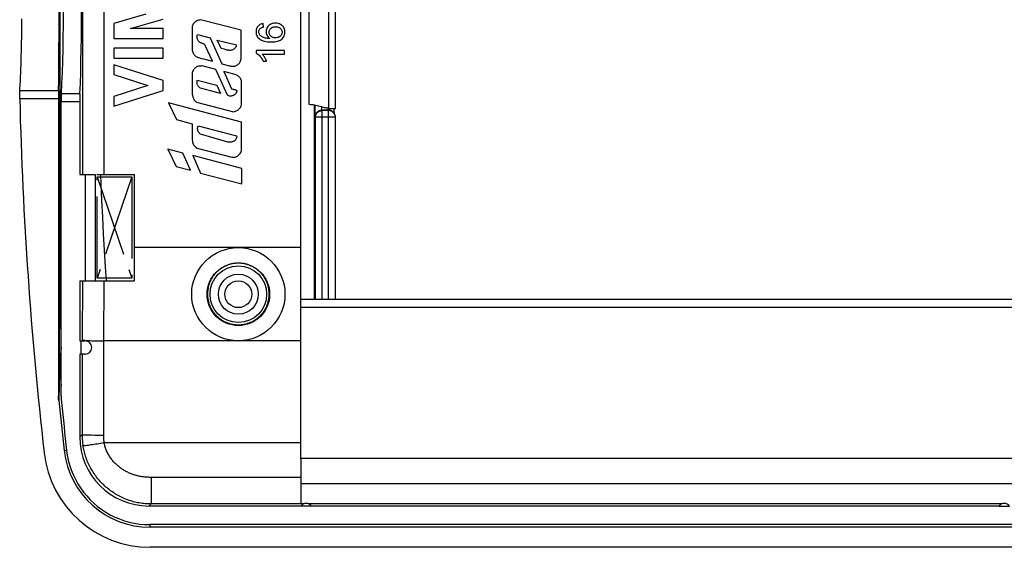
# Model space of a CAD drawing. Units: millimetres. Extents: x -74 to 74, y -41 to 41.
# Drawn here: x -74 to 0, y -41 to -1 of the extents above; entities that cross this region are included whole.
import ezdxf

# ---------------------------------------------------------------- set-up
doc = ezdxf.new("R2010")
doc.units = ezdxf.units.MM
doc.header["$LTSCALE"] = 16.335
doc.linetypes.add('CENTER', pattern=[0.6, 0.375, -0.075, 0.075, -0.075])
doc.layers.get('0').update_dxf_attribs({"linetype": 'CONTINUOUS'})
for name, color, linetype in [('ASSI', 7, 'CONTINUOUS'), ('DEFAULT_1', 7, 'CENTER'), ('DRAFT', 7, 'CONTINUOUS'), ('RACCORDO', 7, 'CONTINUOUS')]:
    doc.layers.add(name, color=color, linetype=linetype)

msp = doc.modelspace()

# ---------------------------------------------------------------- linework, layer by layer
at = {"color": 7, "linetype": 'CONTINUOUS'}
for p, q in [((-52.8, -34.343), (-52.8, 34.343)), ((-57.298, -2.181), (-60.328, -1.403)), ((-60.975, -1.888), (-60.975, -3.607)), ((-57.298, -4.314), (-57.298, -2.181)), ((-55.622, -1.946), (-55.642, -1.687)), ((-60.57, -2.505), (-59.623, -2.748)), ((-59.623, -2.748), (-58.743, -4.699)), ((-58.798, -3.555), (-59.084, -2.919)), ((-59.084, -2.919), (-57.649, -3.288)), ((-59.442, -4.507), (-59.955, -3.371)), ((-58.566, -3.615), (-58.798, -3.555)), ((-58.423, -3.653), (-58.566, -3.615)), ((-60.265, -4.303), (-60.107, -4.337)), ((-60.107, -4.337), (-59.442, -4.507)), ((-56.171, -3.716), (-56.171, -3.884)), ((-54.036, -3.716), (-56.171, -3.716)), ((-55.7, -3.977), (-54.036, -3.977)), ((-54.036, -3.977), (-54.036, -3.716)), ((-59.196, -5.133), (-60.227, -4.86)), ((-58.319, -7.066), (-59.196, -5.133)), ((-58.743, -4.699), (-58.166, -4.847)), ((-55.637, -4.5), (-55.385, -4.5)), ((-60.975, -5.436), (-60.975, -6.932)), ((-58.598, -5.276), (-58.012, -6.569)), ((-57.846, -5.469), (-58.598, -5.276)), ((-60.583, -5.935), (-59.105, -6.316)), ((-58.829, -6.926), (-60.338, -6.538)), ((-59.105, -6.316), (-58.829, -6.926)), ((-58.012, -6.569), (-57.98, -6.578)), ((-57.98, -6.578), (-57.919, -6.595)), ((-57.261, -7.803), (-57.26, -5.982)), ((-62.75, -7.626), (-62.137, -8.893)), ((-57.25, -9.079), (-62.75, -7.626)), ((-60.641, -7.579), (-57.851, -8.296)), ((-62.137, -8.893), (-60.973, -9.208)), ((-60.973, -9.208), (-60.973, -10.25)), ((-60.52, -9.348), (-57.629, -10.116)), ((-57.25, -11.208), (-57.25, -9.079)), ((-58.276, -10.573), (-60.338, -9.985)), ((-60.601, -11.026), (-57.998, -11.706)), ((-62.784, -11.117), (-62.178, -12.421)), ((-61.672, -11.4), (-62.784, -11.117)), ((-61.086, -12.693), (-61.672, -11.4)), ((-60.91, -11.588), (-60.338, -12.906)), ((-57.245, -12.552), (-60.91, -11.588)), ((-62.178, -12.421), (-61.086, -12.693)), ((-57.245, -13.72), (-57.245, -12.552)), ((-69.4, -13), (-68.25, -13)), ((-69, -13), (-69, -21)), ((-68.25, -13), (-68.25, -21)), ((-68.128, -13), (-65.3, -13)), ((-65.3, -21), (-65.3, -13)), ((-60.338, -12.906), (-57.245, -13.72)), ((-57.5, -18.5), (-65.3, -18.5)), ((-69.4, -21), (-69.4, -25.5)), ((-69.4, -21), (-65.3, -21)), ((52.8, -22.4), (-52.8, -22.4)), ((52.8, -23), (-52.8, -23)), ((-69.4, -26.5), (-69.4, -32.707)), ((52.8, -34.343), (-52.8, -34.343)), ((64.129, -39.492), (-64.129, -39.492)), ((64.129, -41), (-64.129, -41))]:
    msp.add_line(p, q, dxfattribs=at)
at = {"color": 250, "linetype": 'CONTINUOUS'}
for p, q in [((-69.196, 13), (-69.196, -13)), ((-67.599, 13), (-67.599, -13)), ((-69.204, -21), (-69.217, -25.5)), ((-67.606, -21), (-67.619, -25.5)), ((-69.219, -26.5), (-69.227, -32.534)), ((-70.579, -33.734), (-70.389, -33.712)), ((-64.129, -39.492), (-64.129, -39.3))]:
    msp.add_line(p, q, dxfattribs=at)
at = {"color": 7, "linetype": 'CONTINUOUS'}
for points in [[(-60.328, -1.403), (-60.408, -1.414), (-60.483, -1.432), (-60.555, -1.455), (-60.623, -1.486), (-60.686, -1.522), (-60.744, -1.563), (-60.798, -1.609), (-60.845, -1.659), (-60.887, -1.713), (-60.922, -1.768), (-60.952, -1.827), (-60.975, -1.888)], [(-55.642, -1.687), (-55.727, -1.705), (-55.804, -1.729), (-55.875, -1.76), (-55.938, -1.799), (-55.995, -1.844), (-56.044, -1.895), (-56.084, -1.951), (-56.116, -2.012), (-56.141, -2.079), (-56.159, -2.153), (-56.169, -2.233), (-56.171, -2.313), (-56.165, -2.395), (-56.15, -2.477), (-56.127, -2.555), (-56.094, -2.627), (-56.053, -2.694), (-56.003, -2.756), (-55.945, -2.813), (-55.878, -2.864), (-55.804, -2.91), (-55.721, -2.948), (-55.63, -2.98), (-55.533, -3.007), (-55.431, -3.027), (-55.323, -3.041), (-55.213, -3.051), (-55.1, -3.056), (-54.986, -3.057), (-54.875, -3.052), (-54.769, -3.043), (-54.667, -3.029)], [(-55.134, -2.798), (-55.218, -2.797), (-55.3, -2.792), (-55.378, -2.783), (-55.453, -2.771), (-55.526, -2.756), (-55.594, -2.735), (-55.657, -2.71), (-55.716, -2.68), (-55.768, -2.646), (-55.816, -2.608), (-55.857, -2.567), (-55.892, -2.524), (-55.918, -2.478), (-55.938, -2.43), (-55.951, -2.381), (-55.957, -2.331), (-55.956, -2.279), (-55.949, -2.23), (-55.936, -2.182), (-55.917, -2.137), (-55.891, -2.095), (-55.86, -2.059), (-55.823, -2.028), (-55.78, -2), (-55.732, -1.977), (-55.68, -1.959), (-55.622, -1.946)], [(-54.884, -1.666), (-54.97, -1.686), (-55.048, -1.715), (-55.119, -1.753), (-55.183, -1.799), (-55.241, -1.852), (-55.292, -1.913), (-55.334, -1.979), (-55.368, -2.051), (-55.394, -2.127), (-55.41, -2.203), (-55.416, -2.279), (-55.413, -2.356), (-55.4, -2.43), (-55.377, -2.502), (-55.345, -2.571), (-55.304, -2.635), (-55.256, -2.694), (-55.199, -2.748), (-55.134, -2.798)], [(-54.725, -2.756), (-54.794, -2.752), (-54.858, -2.74), (-54.917, -2.722), (-54.972, -2.696), (-55.022, -2.664), (-55.065, -2.626), (-55.102, -2.584), (-55.133, -2.537), (-55.157, -2.486), (-55.174, -2.431), (-55.183, -2.373), (-55.185, -2.316), (-55.179, -2.26), (-55.166, -2.205), (-55.146, -2.153), (-55.119, -2.106), (-55.085, -2.063), (-55.045, -2.025), (-54.999, -1.992), (-54.946, -1.963), (-54.889, -1.942), (-54.827, -1.928), (-54.76, -1.92), (-54.689, -1.919)], [(-54.667, -3.029), (-54.57, -3.008), (-54.478, -2.98), (-54.392, -2.945), (-54.315, -2.904), (-54.245, -2.854), (-54.184, -2.798), (-54.131, -2.736), (-54.087, -2.667), (-54.051, -2.592), (-54.025, -2.514), (-54.008, -2.431), (-54, -2.344), (-54.002, -2.26), (-54.013, -2.18), (-54.033, -2.103), (-54.061, -2.03), (-54.099, -1.963), (-54.146, -1.901), (-54.201, -1.844), (-54.265, -1.792), (-54.339, -1.746), (-54.418, -1.709), (-54.507, -1.681), (-54.602, -1.661), (-54.697, -1.652), (-54.791, -1.654), (-54.884, -1.666)], [(-54.689, -1.919), (-54.621, -1.924), (-54.557, -1.934), (-54.498, -1.951), (-54.443, -1.973), (-54.392, -2.002), (-54.348, -2.037), (-54.309, -2.077), (-54.275, -2.124), (-54.249, -2.172), (-54.23, -2.223), (-54.218, -2.275), (-54.214, -2.328), (-54.217, -2.381), (-54.229, -2.433), (-54.247, -2.483), (-54.273, -2.531), (-54.307, -2.577), (-54.347, -2.619), (-54.395, -2.657), (-54.45, -2.691), (-54.511, -2.718), (-54.576, -2.738), (-54.648, -2.75), (-54.725, -2.756)], [(-59.955, -3.371), (-59.964, -3.345), (-59.976, -3.32), (-59.993, -3.296), (-60.013, -3.274), (-60.037, -3.252), (-60.064, -3.233), (-60.093, -3.216), (-60.125, -3.201), (-60.159, -3.187), (-60.195, -3.174), (-60.232, -3.163), (-60.27, -3.15), (-60.309, -3.136), (-60.349, -3.12), (-60.387, -3.099), (-60.423, -3.072), (-60.458, -3.04), (-60.489, -3.003), (-60.517, -2.961), (-60.542, -2.914), (-60.562, -2.863), (-60.578, -2.807), (-60.59, -2.748), (-60.596, -2.687), (-60.594, -2.627), (-60.585, -2.567), (-60.57, -2.505)], [(-60.975, -3.607), (-60.97, -3.649), (-60.963, -3.692), (-60.952, -3.736), (-60.939, -3.782), (-60.923, -3.828), (-60.903, -3.874), (-60.88, -3.922), (-60.852, -3.97), (-60.819, -4.016), (-60.779, -4.06), (-60.733, -4.103), (-60.681, -4.142), (-60.622, -4.176), (-60.558, -4.207), (-60.49, -4.235), (-60.419, -4.26), (-60.344, -4.283), (-60.265, -4.303)], [(-57.649, -3.288), (-57.652, -3.325), (-57.659, -3.361), (-57.672, -3.398), (-57.691, -3.434), (-57.714, -3.47), (-57.742, -3.505), (-57.772, -3.54), (-57.806, -3.575), (-57.844, -3.606), (-57.886, -3.634), (-57.932, -3.658), (-57.982, -3.677), (-58.037, -3.689), (-58.096, -3.695), (-58.157, -3.696), (-58.221, -3.691), (-58.286, -3.681), (-58.354, -3.668), (-58.423, -3.653)], [(-58.166, -4.847), (-58.108, -4.86), (-58.051, -4.87), (-57.996, -4.877), (-57.942, -4.881), (-57.89, -4.883), (-57.84, -4.881), (-57.791, -4.875), (-57.744, -4.866), (-57.697, -4.852), (-57.649, -4.83), (-57.603, -4.804), (-57.557, -4.772), (-57.511, -4.736), (-57.465, -4.696), (-57.424, -4.65), (-57.387, -4.6), (-57.354, -4.544), (-57.329, -4.488), (-57.311, -4.431), (-57.301, -4.373), (-57.298, -4.314)], [(-56.171, -3.884), (-56.103, -3.924), (-56.037, -3.972), (-55.973, -4.027), (-55.91, -4.089), (-55.85, -4.159), (-55.792, -4.236), (-55.738, -4.318), (-55.686, -4.406), (-55.637, -4.5)], [(-55.385, -4.5), (-55.413, -4.432), (-55.444, -4.366), (-55.476, -4.303), (-55.509, -4.242), (-55.545, -4.183), (-55.581, -4.127), (-55.619, -4.074), (-55.659, -4.024), (-55.7, -3.977)], [(-60.227, -4.86), (-60.266, -4.866), (-60.307, -4.871), (-60.351, -4.875), (-60.396, -4.876), (-60.444, -4.876), (-60.492, -4.881), (-60.541, -4.895), (-60.591, -4.913), (-60.64, -4.938), (-60.689, -4.969), (-60.737, -5.006), (-60.782, -5.049), (-60.825, -5.098), (-60.865, -5.154), (-60.9, -5.216), (-60.93, -5.283), (-60.954, -5.357), (-60.975, -5.436)], [(-57.26, -5.982), (-57.281, -5.919), (-57.306, -5.86), (-57.337, -5.805), (-57.372, -5.754), (-57.411, -5.706), (-57.457, -5.662), (-57.509, -5.621), (-57.568, -5.584), (-57.631, -5.55), (-57.698, -5.519), (-57.77, -5.493), (-57.846, -5.469)], [(-60.338, -6.538), (-60.385, -6.508), (-60.427, -6.475), (-60.464, -6.44), (-60.496, -6.401), (-60.523, -6.359), (-60.546, -6.315), (-60.564, -6.271), (-60.578, -6.224), (-60.588, -6.179), (-60.593, -6.135), (-60.595, -6.092), (-60.595, -6.051), (-60.593, -6.011), (-60.589, -5.973), (-60.583, -5.935)], [(-57.919, -6.595), (-57.862, -6.611), (-57.834, -6.619), (-57.807, -6.626), (-57.78, -6.632), (-57.755, -6.639), (-57.73, -6.646), (-57.706, -6.653), (-57.684, -6.663), (-57.664, -6.675), (-57.646, -6.689), (-57.632, -6.706), (-57.623, -6.725), (-57.619, -6.747), (-57.618, -6.769), (-57.621, -6.791), (-57.628, -6.814), (-57.638, -6.837), (-57.649, -6.86), (-57.663, -6.883), (-57.678, -6.906), (-57.694, -6.93), (-57.712, -6.953), (-57.732, -6.976), (-57.754, -6.999), (-57.78, -7.021), (-57.807, -7.041), (-57.838, -7.06), (-57.872, -7.076), (-57.908, -7.091), (-57.947, -7.103), (-57.988, -7.114), (-58.032, -7.122), (-58.078, -7.127), (-58.126, -7.13), (-58.175, -7.126)], [(-60.975, -6.932), (-60.965, -6.993), (-60.953, -7.052), (-60.94, -7.109), (-60.926, -7.164), (-60.911, -7.218), (-60.894, -7.268), (-60.874, -7.317), (-60.853, -7.363), (-60.829, -7.405), (-60.802, -7.444), (-60.773, -7.479), (-60.742, -7.51), (-60.71, -7.537), (-60.676, -7.56), (-60.641, -7.579)], [(-58.175, -7.126), (-58.223, -7.113), (-58.271, -7.093), (-58.319, -7.066)], [(-57.851, -8.296), (-57.787, -8.286), (-57.723, -8.269), (-57.661, -8.245), (-57.598, -8.214), (-57.537, -8.176), (-57.481, -8.134), (-57.429, -8.085), (-57.383, -8.031), (-57.343, -7.976), (-57.309, -7.92), (-57.282, -7.863), (-57.261, -7.803)], [(-60.338, -9.985), (-60.379, -9.953), (-60.416, -9.915), (-60.45, -9.872), (-60.481, -9.824), (-60.508, -9.77), (-60.53, -9.713), (-60.544, -9.653), (-60.553, -9.59), (-60.555, -9.527), (-60.55, -9.467), (-60.538, -9.407), (-60.52, -9.348)], [(-60.973, -10.25), (-60.971, -10.338), (-60.964, -10.422), (-60.952, -10.503), (-60.938, -10.581), (-60.918, -10.655), (-60.893, -10.724), (-60.86, -10.786), (-60.821, -10.842), (-60.775, -10.894), (-60.724, -10.942), (-60.665, -10.986), (-60.601, -11.026)], [(-57.629, -10.116), (-57.623, -10.156), (-57.622, -10.195), (-57.626, -10.234), (-57.637, -10.272), (-57.654, -10.31), (-57.675, -10.347), (-57.698, -10.384), (-57.725, -10.42), (-57.754, -10.452), (-57.784, -10.478), (-57.816, -10.501), (-57.85, -10.522), (-57.887, -10.541), (-57.927, -10.557), (-57.97, -10.57), (-58.015, -10.581), (-58.063, -10.588), (-58.113, -10.591), (-58.165, -10.59), (-58.22, -10.584), (-58.276, -10.573)], [(-57.998, -11.706), (-57.95, -11.713), (-57.9, -11.716), (-57.848, -11.714), (-57.793, -11.709), (-57.737, -11.699), (-57.68, -11.683), (-57.623, -11.659), (-57.566, -11.629), (-57.51, -11.591), (-57.457, -11.545), (-57.406, -11.491), (-57.36, -11.431), (-57.319, -11.363), (-57.282, -11.289), (-57.25, -11.208)]]:
    msp.add_lwpolyline(points, dxfattribs=at)
at = {"color": 250, "linetype": 'CONTINUOUS'}
msp.add_lwpolyline([(-67.846, -13), (-67.817, -13.717), (-67.763, -14.963), (-67.704, -16.21), (-67.641, -17.456), (-67.572, -18.702), (-67.5, -19.948), (-67.434, -21)], dxfattribs=at)
at = {"color": 7, "linetype": 'CONTINUOUS'}
for radius in [8, 6.492]:
    msp.add_arc((-64.129, -33), radius, 186.48907, 270, dxfattribs=at)
at = {"layer": 'ASSI', "color": 7, "linetype": 'CONTINUOUS'}
for p, q in [((-64.44, -0.987), (-66.85, -1.678)), ((-65.59, -2.057), (-63.15, -1.357)), ((-66.85, -1.678), (-66.85, -2.797)), ((-63.15, -2.057), (-65.59, -2.057)), ((-63.15, -2.797), (-63.15, -2.057)), ((-66.85, -2.797), (-63.15, -2.797)), ((-66.85, -3.537), (-66.85, -4.277)), ((-63.15, -3.537), (-66.85, -3.537)), ((-63.15, -4.277), (-63.15, -3.537)), ((-66.85, -4.277), (-63.15, -4.277)), ((-66.85, -4.77), (-66.85, -5.51)), ((-63.15, -5.958), (-66.85, -4.77)), ((-66.85, -5.51), (-64.302, -6.328)), ((-64.302, -6.328), (-66.85, -7.146)), ((-63.15, -6.698), (-63.15, -5.958)), ((-66.85, -7.886), (-63.15, -6.698)), ((-66.85, -7.146), (-66.85, -7.886)), ((-52.8, -18.5), (-57.5, -18.5)), ((-69.4, -25.5), (-69, -25.5)), ((-52.8, -25.5), (-67.62, -25.5)), ((-69, -26.5), (-69.4, -26.5)), ((-52.8, -37.9), (-64.207, -37.9)), ((-0.4, -37.9), (-52, -37.9))]:
    msp.add_line(p, q, dxfattribs=at)
at = {"layer": 'ASSI', "color": 250, "linetype": 'CONTINUOUS'}
for p, q in [((-69.3, -26.5), (-69.3, -25.5)), ((-52.593, -37.739), (-52.8, -37.739)), ((-52, -37.9), (-52.8, -37.9)), ((-0.193, -37.739), (-52.207, -37.739)), ((-0.4, -37.9), (0.4, -37.9))]:
    msp.add_line(p, q, dxfattribs=at)
at = {"layer": 'ASSI', "color": 7, "linetype": 'CONTINUOUS'}
for radius in [3.5, 2.35]:
    msp.add_circle((-57.5, -22), radius, dxfattribs=at)
for centre, start, end in [((-69, -26), 270, 90), ((-52.4, -38.2), 36.8699, 143.1301), ((0, -38.2), 36.8699, 143.1301)]:
    msp.add_arc(centre, 0.5, start, end, dxfattribs=at)
at = {"layer": 'DEFAULT_1', "color": 250, "linetype": 'CENTER'}
for p, q in [((-68.1, -20.8), (-68.1, -13.2)), ((-68.1, -13.2), (-65.5, -20.8)), ((-65.5, -13.2), (-68.1, -20.8)), ((-68.1, -13.2), (-65.5, -13.2)), ((-65.5, -13.2), (-65.5, -20.8)), ((-65.5, -20.8), (-68.1, -20.8))]:
    msp.add_line(p, q, dxfattribs=at)
at = {"layer": 'DRAFT', "color": 7, "linetype": 'CONTINUOUS'}
for p, q in [((-50.7, -8.05), (-50.7, 8.05)), ((-50.2, -8.05), (-50.2, 8.05)), ((-50.7, -8.05), (-50.2, -8.05))]:
    msp.add_line(p, q, dxfattribs=at)
for radius in [2.125, 1.5, 1.006]:
    msp.add_circle((-57.5, -22), radius, dxfattribs=at)
at = {"layer": 'RACCORDO', "color": 250, "linetype": 'CONTINUOUS'}
for p, q in [((-52.2, 7.742), (-52.2, -7.742)), ((-70.906, 1.78), (-70.907, -2.659)), ((-70.907, -2.659), (-70.908, -6.033)), ((-70.908, -6.033), (-70.909, -9.004)), ((-71, -7.331), (-73.91, -7.331)), ((-70.996, -6.72), (-73.903, -6.72)), ((-69.389, -6.948), (-70.785, -6.948)), ((-69.4, -7.563), (-70.8, -7.563)), ((-51.754, -11.693), (-51.756, -7.787)), ((-51.739, -7.972), (-51.742, -7.79)), ((-51.736, -8.149), (-51.739, -7.972)), ((-51.228, -8.029), (-51.23, -7.995)), ((-51.226, -8.059), (-51.228, -8.029)), ((-51.225, -8.086), (-51.226, -8.059)), ((-51.733, -8.303), (-51.736, -8.149)), ((-51.73, -8.409), (-51.733, -8.303)), ((-51.728, -8.478), (-51.73, -8.409)), ((-51.726, -8.519), (-51.728, -8.478)), ((-51.725, -8.555), (-51.726, -8.519)), ((-51.723, -8.587), (-51.725, -8.555)), ((-51.709, -8.708), (-51.716, -8.672)), ((-51.709, -22.4), (-51.709, -8.708)), ((-50.227, -8.708), (-51.709, -8.708)), ((-51.209, -8.21), (-51.216, -8.174)), ((-50.748, -8.174), (-51.216, -8.174)), ((-51.209, -22.4), (-51.209, -8.21)), ((-50.727, -8.21), (-51.209, -8.21)), ((-50.748, -8.174), (-50.727, -8.21)), ((-50.727, -22.4), (-50.727, -8.21)), ((-70.909, -9.004), (-70.911, -11.477)), ((-70.911, -11.477), (-70.914, -14.065)), ((-51.752, -14.789), (-51.754, -11.693)), ((-70.914, -14.065), (-70.917, -16.254)), ((-51.75, -17.885), (-51.752, -14.789)), ((-70.917, -16.254), (-70.919, -17.414)), ((-51.747, -20.979), (-51.75, -17.885)), ((-51.745, -22.4), (-51.747, -20.979)), ((-70.929, -21.88), (-70.93, -22.288)), ((-70.931, -22.85), (-70.932, -23.195)), ((-70.936, -24.234), (-70.937, -24.49)), ((-70.935, -23.961), (-70.936, -24.234)), ((-70.934, -23.67), (-70.935, -23.961)), ((-70.938, -24.731), (-70.939, -24.956)), ((-70.939, -24.956), (-70.939, -25.166)), ((-70.937, -24.49), (-70.938, -24.731)), ((-70.942, -25.624), (-70.943, -25.932)), ((-70.941, -25.452), (-70.942, -25.624)), ((-70.939, -25.166), (-70.941, -25.452)), ((-67.62, -25.5), (-67.629, -32.576)), ((-70.945, -26.311), (-70.948, -26.736)), ((-70.943, -25.932), (-70.945, -26.311)), ((-70.846, -26.51), (-70.866, -26.715)), ((-70.824, -26.269), (-70.846, -26.51)), ((-70.8, -26.008), (-70.824, -26.269)), ((-70.952, -27.131), (-70.969, -28.002)), ((-70.951, -27.009), (-70.952, -27.131)), ((-70.948, -26.736), (-70.951, -27.009)), ((-70.912, -27.17), (-70.921, -27.249)), ((-70.902, -27.076), (-70.912, -27.17)), ((-70.887, -26.931), (-70.902, -27.076)), ((-70.866, -26.715), (-70.887, -26.931)), ((-70.969, -28.002), (-70.989, -29.092)), ((-70.989, -29.092), (-71, -29.628)), ((-70.961, -28.828), (-70.982, -29.98)), ((-69.4, -32.707), (-69.227, -32.534)), ((-68.284, -32.572), (-68.03, -32.574)), ((-64.055, -35.751), (-64.055, -37.748)), ((-52.8, -35.751), (-64.055, -35.751)), ((52.8, -36.241), (-52.8, -36.241)), ((-64.207, -37.9), (-64.055, -37.748)), ((-52.8, -37.748), (-64.055, -37.748))]:
    msp.add_line(p, q, dxfattribs=at)
at = {"layer": 'RACCORDO', "color": 7, "linetype": 'CONTINUOUS'}
for p, q in [((-73.746, -1.69), (-73.743, -1.336)), ((-73.755, -2.391), (-73.75, -2.041)), ((-73.75, -2.041), (-73.746, -1.69)), ((-73.768, -3.083), (-73.761, -2.738)), ((-73.761, -2.738), (-73.755, -2.391)), ((-73.783, -3.761), (-73.775, -3.424)), ((-73.775, -3.424), (-73.768, -3.083)), ((-73.813, -4.748), (-73.802, -4.424)), ((-73.802, -4.424), (-73.792, -4.095)), ((-73.792, -4.095), (-73.783, -3.761)), ((-73.837, -5.382), (-73.824, -5.068)), ((-73.824, -5.068), (-73.813, -4.748)), ((-73.864, -5.993), (-73.85, -5.69)), ((-73.85, -5.69), (-73.837, -5.382)), ((-73.879, -6.289), (-73.864, -5.993)), ((-73.913, -7.061), (-73.912, -7.009)), ((-73.913, -7.114), (-73.913, -7.061)), ((-73.913, -7.168), (-73.913, -7.114)), ((-73.912, -7.222), (-73.913, -7.168)), ((-73.912, -6.957), (-73.911, -6.907)), ((-73.912, -7.009), (-73.912, -6.957)), ((-73.912, -7.277), (-73.912, -7.222)), ((-73.91, -7.331), (-73.912, -7.277)), ((-73.911, -6.907), (-73.909, -6.858)), ((-73.909, -6.858), (-73.907, -6.811)), ((-71, -7.331), (-71, -29.628)), ((-70.8, -29.626), (-70.8, -7.563)), ((-69.4, -7.563), (-69.4, -13)), ((-51.8, -7.779), (-51.8, -22.4)), ((-50.314, -8.07), (-50.315, -8.05)), ((-50.31, -8.138), (-50.314, -8.07)), ((-50.307, -8.186), (-50.31, -8.138)), ((-50.304, -8.23), (-50.307, -8.186)), ((-50.302, -8.27), (-50.304, -8.23)), ((-50.299, -8.308), (-50.302, -8.27)), ((-50.296, -8.342), (-50.299, -8.308)), ((-50.294, -8.363), (-50.296, -8.342)), ((-50.292, -8.382), (-50.294, -8.363)), ((-50.291, -8.4), (-50.292, -8.382)), ((-50.289, -8.417), (-50.291, -8.4)), ((-50.287, -8.432), (-50.289, -8.417)), ((-50.286, -8.446), (-50.287, -8.432)), ((-50.284, -8.459), (-50.286, -8.446)), ((-50.283, -8.47), (-50.284, -8.459)), ((-50.281, -8.482), (-50.283, -8.47)), ((-50.227, -8.708), (-50.227, -22.4)), ((-68.899, -25.471), (-68.813, -25.475)), ((-67.578, -33.138), (-52.8, -33.138)), ((-52.8, -34.343), (-52.8, -37.735)), ((-52.8, -37.739), (-52.8, -37.748)), ((64.143, -39.3), (-64.143, -39.3))]:
    msp.add_line(p, q, dxfattribs=at)
for points in [[(-73.904, -6.742), (-73.895, -6.578), (-73.879, -6.289)], [(-73.907, -6.811), (-73.905, -6.765), (-73.904, -6.742)], [(-52.2, -7.742), (-52.093, -7.746), (-51.987, -7.754), (-51.881, -7.766)], [(-51.881, -7.766), (-51.777, -7.783), (-51.676, -7.804)], [(-51.676, -7.804), (-51.576, -7.827), (-51.478, -7.853)], [(-51.478, -7.853), (-51.294, -7.907), (-51.21, -7.932), (-51.132, -7.956), (-51.059, -7.976), (-50.994, -7.992), (-50.935, -8.004), (-50.883, -8.012)], [(-50.319, -8.415), (-50.296, -8.455), (-50.286, -8.472), (-50.278, -8.489), (-50.269, -8.507), (-50.262, -8.524), (-50.255, -8.542), (-50.249, -8.561), (-50.244, -8.579), (-50.239, -8.597), (-50.236, -8.616), (-50.232, -8.634), (-50.23, -8.653), (-50.228, -8.671), (-50.227, -8.69), (-50.227, -8.708)], [(-69.217, -25.433), (-69.205, -25.439), (-69.181, -25.445)], [(-69.181, -25.445), (-69.145, -25.45), (-69.099, -25.456), (-69.042, -25.461)], [(-69.042, -25.461), (-68.975, -25.466), (-68.899, -25.471)], [(-68.813, -25.475), (-68.719, -25.479), (-68.618, -25.483), (-68.51, -25.487), (-68.396, -25.49), (-68.276, -25.493), (-68.152, -25.495), (-68.023, -25.497), (-67.891, -25.498), (-67.756, -25.499), (-67.62, -25.5)], [(-70.982, -29.98), (-70.986, -29.941), (-70.989, -29.903), (-70.992, -29.864), (-70.995, -29.825), (-70.996, -29.785), (-70.998, -29.746), (-70.999, -29.707), (-71, -29.667), (-71, -29.628)], [(-70.8, -29.626), (-70.799, -29.668), (-70.799, -29.71), (-70.798, -29.751), (-70.799, -29.793), (-70.799, -29.835), (-70.8, -29.877)], [(-70.8, -29.877), (-70.795, -29.919), (-70.79, -29.961), (-70.786, -30.003), (-70.782, -30.045), (-70.778, -30.087), (-70.774, -30.13)], [(-70.387, -33.726), (-70.337, -34.087), (-70.264, -34.448), (-70.167, -34.809), (-70.045, -35.173), (-69.899, -35.537), (-69.734, -35.888), (-69.548, -36.224), (-69.343, -36.547), (-69.12, -36.856), (-68.88, -37.148), (-68.623, -37.425), (-68.351, -37.686), (-68.063, -37.93), (-67.759, -38.157), (-67.443, -38.366), (-67.114, -38.555), (-66.771, -38.725), (-66.419, -38.874), (-66.057, -39.002), (-65.686, -39.108), (-65.308, -39.191), (-64.926, -39.251), (-64.538, -39.287), (-64.143, -39.3)]]:
    msp.add_lwpolyline(points, dxfattribs=at)
at = {"layer": 'RACCORDO', "color": 250, "linetype": 'CONTINUOUS'}
for points in [[(-51.23, -7.995), (-51.232, -7.939), (-51.232, -7.926)], [(-51.216, -8.174), (-51.217, -8.171), (-51.217, -8.166), (-51.218, -8.161), (-51.219, -8.155), (-51.22, -8.147), (-51.221, -8.139), (-51.222, -8.13), (-51.222, -8.121), (-51.223, -8.11), (-51.224, -8.099), (-51.225, -8.086)], [(-50.786, -8.024), (-50.785, -8.028), (-50.783, -8.044), (-50.78, -8.059), (-50.778, -8.073), (-50.776, -8.086), (-50.773, -8.098), (-50.771, -8.11), (-50.768, -8.121), (-50.766, -8.13), (-50.763, -8.139), (-50.761, -8.147), (-50.758, -8.154), (-50.756, -8.161), (-50.753, -8.166), (-50.751, -8.171), (-50.748, -8.174)], [(-51.716, -8.672), (-51.717, -8.668), (-51.717, -8.662), (-51.718, -8.654), (-51.719, -8.646), (-51.72, -8.637), (-51.721, -8.626), (-51.722, -8.614), (-51.722, -8.601), (-51.723, -8.587)], [(-51.716, -8.672), (-51.715, -8.654), (-51.714, -8.635), (-51.713, -8.617), (-51.71, -8.598), (-51.707, -8.58), (-51.703, -8.562), (-51.699, -8.544), (-51.693, -8.526), (-51.687, -8.508), (-51.681, -8.491), (-51.674, -8.473), (-51.666, -8.456), (-51.658, -8.44), (-51.648, -8.423), (-51.639, -8.408), (-51.629, -8.392), (-51.618, -8.377), (-51.606, -8.362), (-51.594, -8.348), (-51.582, -8.334), (-51.569, -8.32), (-51.556, -8.307), (-51.542, -8.295), (-51.527, -8.283), (-51.512, -8.272), (-51.497, -8.261), (-51.482, -8.251), (-51.466, -8.241), (-51.449, -8.232), (-51.433, -8.224), (-51.416, -8.216), (-51.398, -8.209), (-51.381, -8.202), (-51.363, -8.197), (-51.345, -8.191), (-51.327, -8.187), (-51.309, -8.183), (-51.29, -8.18), (-51.272, -8.177), (-51.253, -8.176), (-51.234, -8.175), (-51.216, -8.174)], [(-51.709, -8.708), (-51.708, -8.691), (-51.707, -8.673), (-51.706, -8.656), (-51.704, -8.639), (-51.701, -8.622), (-51.698, -8.605), (-51.694, -8.588), (-51.689, -8.571), (-51.684, -8.554), (-51.678, -8.538), (-51.672, -8.522), (-51.665, -8.506), (-51.658, -8.49), (-51.65, -8.475), (-51.641, -8.459), (-51.632, -8.444), (-51.623, -8.43), (-51.613, -8.416), (-51.602, -8.402), (-51.591, -8.388), (-51.58, -8.375), (-51.568, -8.362), (-51.556, -8.35), (-51.543, -8.338), (-51.53, -8.327), (-51.516, -8.316), (-51.502, -8.305), (-51.488, -8.295), (-51.473, -8.286), (-51.458, -8.277), (-51.443, -8.269), (-51.428, -8.261), (-51.412, -8.253), (-51.396, -8.247), (-51.379, -8.24), (-51.363, -8.235), (-51.346, -8.23), (-51.329, -8.225), (-51.312, -8.221), (-51.295, -8.218), (-51.278, -8.215), (-51.261, -8.213), (-51.243, -8.211), (-51.226, -8.21), (-51.209, -8.21)], [(-50.319, -8.415), (-50.325, -8.407), (-50.335, -8.391), (-50.346, -8.376), (-50.357, -8.361), (-50.369, -8.347), (-50.382, -8.333), (-50.394, -8.319), (-50.408, -8.306), (-50.422, -8.294), (-50.436, -8.282), (-50.451, -8.271), (-50.466, -8.26), (-50.482, -8.25), (-50.498, -8.24), (-50.514, -8.231), (-50.531, -8.223), (-50.548, -8.215), (-50.565, -8.208), (-50.583, -8.202), (-50.601, -8.196), (-50.619, -8.191), (-50.637, -8.186), (-50.655, -8.183), (-50.674, -8.179), (-50.692, -8.177), (-50.711, -8.175), (-50.73, -8.174), (-50.748, -8.174)], [(-50.312, -8.429), (-50.322, -8.415), (-50.333, -8.401), (-50.344, -8.387), (-50.355, -8.374), (-50.367, -8.361), (-50.379, -8.349), (-50.392, -8.337), (-50.405, -8.326), (-50.419, -8.315), (-50.433, -8.304), (-50.447, -8.294), (-50.462, -8.285), (-50.477, -8.276), (-50.492, -8.268), (-50.507, -8.26), (-50.523, -8.252), (-50.539, -8.246), (-50.556, -8.24), (-50.572, -8.234), (-50.589, -8.229), (-50.606, -8.224), (-50.623, -8.221), (-50.64, -8.217), (-50.657, -8.215), (-50.675, -8.213), (-50.692, -8.211), (-50.709, -8.21), (-50.727, -8.21)], [(-50.298, -8.451), (-50.303, -8.444), (-50.312, -8.429)], [(-70.919, -17.414), (-70.921, -18.451), (-70.922, -18.772)], [(-70.922, -18.772), (-70.923, -19.38), (-70.923, -19.668)], [(-70.923, -19.668), (-70.925, -20.217), (-70.925, -20.478)], [(-55.186, -22), (-55.186, -21.946), (-55.187, -21.892), (-55.19, -21.839), (-55.194, -21.785), (-55.199, -21.731), (-55.206, -21.677), (-55.214, -21.624), (-55.223, -21.57), (-55.233, -21.517), (-55.245, -21.464), (-55.257, -21.411), (-55.272, -21.359), (-55.287, -21.307), (-55.303, -21.255), (-55.321, -21.204), (-55.34, -21.153), (-55.36, -21.103), (-55.381, -21.053), (-55.403, -21.004), (-55.427, -20.955), (-55.451, -20.907), (-55.477, -20.859), (-55.504, -20.812), (-55.532, -20.766), (-55.561, -20.72), (-55.591, -20.675), (-55.622, -20.631), (-55.654, -20.587), (-55.688, -20.545), (-55.722, -20.503), (-55.757, -20.461), (-55.793, -20.421), (-55.83, -20.382), (-55.868, -20.343), (-55.907, -20.305), (-55.946, -20.269), (-55.987, -20.233), (-56.028, -20.198), (-56.071, -20.164), (-56.113, -20.131), (-56.157, -20.099), (-56.202, -20.068), (-56.247, -20.039), (-56.292, -20.01), (-56.339, -19.982), (-56.386, -19.956), (-56.434, -19.93), (-56.482, -19.906), (-56.531, -19.883), (-56.58, -19.861), (-56.63, -19.84), (-56.68, -19.82), (-56.731, -19.801), (-56.782, -19.784), (-56.834, -19.768), (-56.886, -19.753), (-56.938, -19.739), (-56.991, -19.727), (-57.044, -19.715), (-57.097, -19.705), (-57.15, -19.697), (-57.204, -19.689), (-57.257, -19.683), (-57.311, -19.678), (-57.365, -19.674), (-57.419, -19.671), (-57.473, -19.67), (-57.527, -19.67), (-57.581, -19.671), (-57.635, -19.674), (-57.689, -19.678), (-57.743, -19.683), (-57.796, -19.689), (-57.85, -19.697), (-57.903, -19.705), (-57.956, -19.715), (-58.009, -19.727), (-58.062, -19.739), (-58.114, -19.753), (-58.166, -19.768), (-58.218, -19.784), (-58.269, -19.801), (-58.32, -19.82), (-58.37, -19.84), (-58.42, -19.861), (-58.469, -19.883), (-58.518, -19.906), (-58.566, -19.93), (-58.614, -19.956), (-58.661, -19.982), (-58.708, -20.01), (-58.753, -20.039), (-58.798, -20.068), (-58.843, -20.099), (-58.887, -20.131), (-58.93, -20.164), (-58.972, -20.198), (-59.013, -20.233), (-59.054, -20.269), (-59.093, -20.305), (-59.132, -20.343), (-59.17, -20.382), (-59.207, -20.421), (-59.243, -20.461), (-59.278, -20.503), (-59.312, -20.545), (-59.346, -20.587), (-59.378, -20.631), (-59.409, -20.675), (-59.439, -20.72), (-59.468, -20.766), (-59.496, -20.812), (-59.523, -20.859), (-59.549, -20.907), (-59.573, -20.955), (-59.597, -21.004), (-59.619, -21.053), (-59.64, -21.103), (-59.66, -21.153), (-59.679, -21.204), (-59.697, -21.255), (-59.713, -21.307), (-59.729, -21.359), (-59.743, -21.411), (-59.755, -21.464), (-59.767, -21.517), (-59.777, -21.57), (-59.786, -21.624), (-59.794, -21.677), (-59.801, -21.731), (-59.806, -21.785), (-59.81, -21.839), (-59.813, -21.892), (-59.814, -21.946), (-59.814, -22)], [(-70.925, -20.478), (-70.926, -20.977), (-70.927, -21.214)], [(-70.927, -21.214), (-70.928, -21.665), (-70.929, -21.88)], [(-59.814, -22), (-59.813, -22.053), (-59.811, -22.107), (-59.808, -22.16), (-59.803, -22.214), (-59.797, -22.267), (-59.79, -22.32), (-59.781, -22.373), (-59.772, -22.426), (-59.761, -22.479), (-59.749, -22.531), (-59.735, -22.584), (-59.721, -22.635), (-59.705, -22.687), (-59.688, -22.738), (-59.67, -22.788), (-59.65, -22.839), (-59.63, -22.888), (-59.608, -22.937), (-59.586, -22.986), (-59.562, -23.034), (-59.537, -23.082), (-59.511, -23.129), (-59.484, -23.175), (-59.456, -23.221), (-59.426, -23.266), (-59.396, -23.31), (-59.365, -23.354), (-59.332, -23.397), (-59.299, -23.439), (-59.265, -23.48), (-59.23, -23.52), (-59.194, -23.56), (-59.157, -23.599), (-59.119, -23.637), (-59.08, -23.674), (-59.04, -23.71), (-59, -23.745), (-58.959, -23.779), (-58.917, -23.813), (-58.874, -23.845), (-58.83, -23.876), (-58.786, -23.906), (-58.741, -23.936), (-58.696, -23.964), (-58.65, -23.991), (-58.603, -24.017), (-58.556, -24.042), (-58.508, -24.066), (-58.459, -24.089), (-58.41, -24.11), (-58.361, -24.131), (-58.311, -24.15), (-58.261, -24.168), (-58.21, -24.185), (-58.159, -24.201), (-58.107, -24.216), (-58.056, -24.229), (-58.004, -24.241), (-57.951, -24.252), (-57.899, -24.262), (-57.846, -24.271), (-57.793, -24.278), (-57.74, -24.284), (-57.687, -24.289), (-57.634, -24.293), (-57.58, -24.295), (-57.527, -24.296), (-57.473, -24.296), (-57.42, -24.295), (-57.366, -24.293), (-57.313, -24.289), (-57.26, -24.284), (-57.207, -24.278), (-57.154, -24.271), (-57.101, -24.262), (-57.049, -24.252), (-56.996, -24.241), (-56.944, -24.229), (-56.892, -24.216), (-56.841, -24.201), (-56.79, -24.185), (-56.739, -24.168), (-56.689, -24.15), (-56.639, -24.131), (-56.59, -24.11), (-56.541, -24.089), (-56.492, -24.066), (-56.444, -24.042), (-56.397, -24.017), (-56.35, -23.991), (-56.304, -23.964), (-56.259, -23.936), (-56.214, -23.906), (-56.17, -23.876), (-56.126, -23.845), (-56.083, -23.813), (-56.041, -23.779), (-56, -23.745), (-55.96, -23.71), (-55.92, -23.674), (-55.881, -23.637), (-55.843, -23.599), (-55.806, -23.56), (-55.77, -23.52), (-55.735, -23.48), (-55.701, -23.439), (-55.668, -23.396), (-55.635, -23.354), (-55.604, -23.31), (-55.574, -23.266), (-55.544, -23.221), (-55.516, -23.175), (-55.489, -23.129), (-55.463, -23.082), (-55.438, -23.034), (-55.414, -22.986), (-55.392, -22.937), (-55.37, -22.888), (-55.35, -22.839), (-55.33, -22.788), (-55.312, -22.738), (-55.295, -22.687), (-55.279, -22.635), (-55.265, -22.584), (-55.251, -22.531), (-55.239, -22.479), (-55.228, -22.426), (-55.219, -22.373), (-55.21, -22.32), (-55.203, -22.267), (-55.197, -22.214), (-55.192, -22.16), (-55.189, -22.107), (-55.187, -22.053), (-55.186, -22)], [(-70.93, -22.288), (-70.931, -22.669), (-70.931, -22.85)], [(-70.932, -23.195), (-70.933, -23.517), (-70.934, -23.67)], [(-70.953, -27.17), (-70.953, -27.19), (-70.952, -27.21), (-70.95, -27.231), (-70.949, -27.251), (-70.946, -27.271), (-70.944, -27.291), (-70.941, -27.312), (-70.938, -27.332), (-70.934, -27.352)], [(-70.921, -27.249), (-70.929, -27.316), (-70.932, -27.335), (-70.934, -27.352)], [(-70.934, -27.352), (-70.955, -28.537), (-70.961, -28.828)], [(-70.934, -27.352), (-70.874, -28.058), (-70.8, -28.904)], [(-69.227, -32.534), (-69.226, -32.629), (-69.224, -32.722), (-69.22, -32.816), (-69.214, -32.908), (-69.206, -33), (-69.197, -33.091), (-69.187, -33.181), (-69.175, -33.27), (-69.162, -33.358)], [(-69.227, -32.534), (-69.214, -32.538), (-69.19, -32.541), (-69.155, -32.545), (-69.109, -32.548), (-69.053, -32.551), (-68.986, -32.555), (-68.91, -32.558), (-68.825, -32.56), (-68.731, -32.563), (-68.629, -32.566), (-68.52, -32.568), (-68.284, -32.572)], [(-68.841, -33.333), (-68.756, -33.322), (-68.664, -33.309), (-68.564, -33.294), (-68.457, -33.278), (-68.225, -33.243)], [(-68.225, -33.243), (-68.102, -33.223), (-67.975, -33.203), (-67.846, -33.182), (-67.716, -33.16), (-67.585, -33.138)], [(-68.03, -32.574), (-67.898, -32.575), (-67.629, -32.576)], [(-67.629, -32.576), (-67.629, -32.64), (-67.627, -32.704), (-67.624, -32.768), (-67.621, -32.831), (-67.616, -32.893), (-67.61, -32.955), (-67.603, -33.017), (-67.594, -33.077), (-67.585, -33.138)], [(-64.055, -35.751), (-64.123, -35.75), (-64.191, -35.749), (-64.259, -35.746), (-64.327, -35.743), (-64.395, -35.738), (-64.463, -35.733), (-64.531, -35.726), (-64.599, -35.718), (-64.667, -35.709), (-64.734, -35.699), (-64.802, -35.688), (-64.87, -35.676), (-64.938, -35.662), (-65.006, -35.647), (-65.073, -35.631), (-65.141, -35.614), (-65.208, -35.595), (-65.276, -35.576), (-65.343, -35.555), (-65.409, -35.532), (-65.476, -35.509), (-65.542, -35.483), (-65.608, -35.457), (-65.674, -35.429), (-65.739, -35.4), (-65.804, -35.37), (-65.869, -35.338), (-65.933, -35.304), (-65.996, -35.27), (-66.059, -35.233), (-66.122, -35.196), (-66.184, -35.157), (-66.245, -35.116), (-66.305, -35.074), (-66.365, -35.031), (-66.424, -34.986), (-66.482, -34.94), (-66.54, -34.892), (-66.596, -34.843), (-66.651, -34.793), (-66.706, -34.741), (-66.759, -34.687), (-66.811, -34.633), (-66.862, -34.577), (-66.912, -34.52), (-66.96, -34.461), (-67.007, -34.401), (-67.053, -34.34), (-67.097, -34.278), (-67.139, -34.215), (-67.18, -34.151), (-67.219, -34.087), (-67.257, -34.021), (-67.292, -33.956), (-67.326, -33.889), (-67.358, -33.822), (-67.388, -33.755), (-67.417, -33.687), (-67.443, -33.619), (-67.468, -33.55), (-67.491, -33.482), (-67.512, -33.412), (-67.531, -33.343), (-67.549, -33.275), (-67.564, -33.206), (-67.578, -33.138)], [(-69.162, -33.358), (-69.147, -33.362), (-69.122, -33.364), (-69.086, -33.362), (-69.039, -33.358), (-68.983, -33.351), (-68.841, -33.333)], [(-64.055, -37.748), (-64.166, -37.746), (-64.277, -37.743), (-64.388, -37.737), (-64.498, -37.728), (-64.609, -37.717), (-64.72, -37.704), (-64.83, -37.688), (-64.94, -37.67), (-65.049, -37.65), (-65.159, -37.627), (-65.267, -37.602), (-65.375, -37.574), (-65.483, -37.544), (-65.59, -37.512), (-65.696, -37.477), (-65.802, -37.44), (-65.907, -37.401), (-66.011, -37.359), (-66.114, -37.315), (-66.216, -37.269), (-66.318, -37.221), (-66.418, -37.17), (-66.517, -37.117), (-66.615, -37.062), (-66.712, -37.005), (-66.808, -36.946), (-66.902, -36.884), (-66.995, -36.821), (-67.087, -36.755), (-67.177, -36.688), (-67.266, -36.618), (-67.354, -36.547), (-67.439, -36.474), (-67.524, -36.398), (-67.606, -36.321), (-67.687, -36.242), (-67.766, -36.162), (-67.844, -36.079), (-67.92, -35.995), (-67.994, -35.91), (-68.066, -35.822), (-68.136, -35.733), (-68.204, -35.643), (-68.27, -35.551), (-68.334, -35.458), (-68.397, -35.363), (-68.457, -35.267), (-68.515, -35.17), (-68.57, -35.072), (-68.623, -34.974), (-68.674, -34.874), (-68.723, -34.774), (-68.769, -34.674), (-68.813, -34.574), (-68.854, -34.473), (-68.893, -34.372), (-68.93, -34.27), (-68.965, -34.169), (-68.997, -34.067), (-69.027, -33.966), (-69.055, -33.864), (-69.081, -33.762), (-69.104, -33.661), (-69.125, -33.56), (-69.145, -33.459), (-69.162, -33.358)]]:
    msp.add_lwpolyline(points, dxfattribs=at)
at = {"layer": 'RACCORDO', "color": 7, "linetype": 'CONTINUOUS'}
for radius, start, end in [(300, 181.40034, 186.48907), (298.492, 185.76445, 186.48907), (298.3, 185.797, 186.49176)]:
    msp.add_arc((226, 0), radius, start, end, dxfattribs=at)
for centre, major_axis, ratio, start_param, end_param in [((-71.148, 0), (0, 11), 0.017455, -2.22806, -0.913532), ((-71.408, 0), (0, 11.3), 0.069927, -2.233035, -0.908558), ((-69.856, 0), (0, 11.3), 0.052408, -2.233035, -0.908558), ((-70.983, -7.331), (0, 1), 0.017455, 0.913532, 1.570796), ((-70.73, -7.563), (0, 1), 0.069927, 0.908558, 1.570796), ((-69.348, -7.563), (0, 1), 0.052408, 0.908558, 1.570796), ((-52.2, -8.05), (1.5, 0), 0.052408, 0, 0.498439), ((-64.193, -32.693), (3.687, 3.687), 0.997265, -3.925621, -2.357564)]:
    msp.add_ellipse(centre, major_axis=major_axis, ratio=ratio, start_param=start_param, end_param=end_param, dxfattribs=at)

doc.saveas('drawing.dxf')
